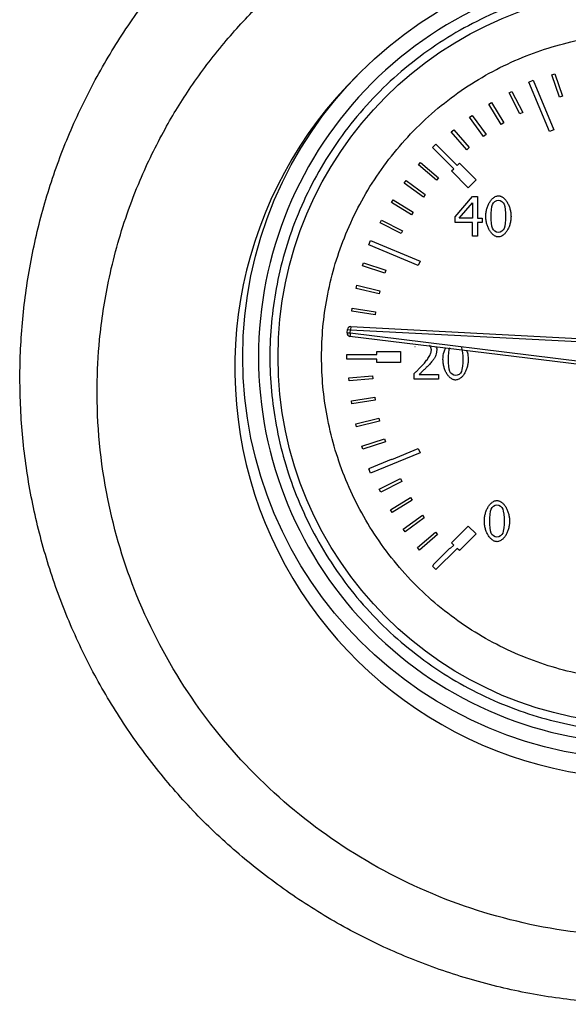
# Model space of a CAD drawing. Units: millimetres. Extents: x 6 to 413, y 7 to 291.
# Drawn here: x 268 to 275, y 225 to 238 of the extents above; entities that cross this region are included whole.
import ezdxf

# ---------------------------------------------------------------- set-up
doc = ezdxf.new("R2010")
doc.units = ezdxf.units.MM

msp = doc.modelspace()

# ---------------------------------------------------------------- linework, layer by layer
at = {"color": 7, "linetype": 'Continuous', "lineweight": 25}
for p, q in [((275.02151451, 236.98900496), (275.05949913, 237.00154166)), ((275.11553976, 236.70412033), (275.02151451, 236.98900496)), ((275.05949913, 237.00154166), (275.15352438, 236.71665703)), ((274.72917062, 236.89659387), (274.78460339, 236.91955487)), ((274.98939535, 236.26835578), (274.72917062, 236.89659387)), ((274.78460339, 236.91955487), (275.04482812, 236.29131679)), ((274.47828629, 236.76073531), (274.51384861, 236.7790471)), ((274.61562472, 236.49401794), (274.47828629, 236.76073531)), ((274.51384861, 236.7790471), (274.65118704, 236.51232973)), ((275.15352438, 236.71665703), (275.11553976, 236.70412033)), ((274.22173431, 236.61542376), (274.25575402, 236.63646323)), ((274.37953033, 236.36027593), (274.22173431, 236.61542376)), ((274.25575402, 236.63646323), (274.41355004, 236.3813154)), ((273.97734481, 236.45047484), (274.00961313, 236.47411286)), ((274.15462997, 236.2084625), (273.97734481, 236.45047484)), ((274.00961313, 236.47411286), (274.18689828, 236.23210052)), ((274.65118704, 236.51232973), (274.61562472, 236.49401794)), ((274.41355004, 236.3813154), (274.37953033, 236.36027593)), ((273.74661774, 236.26690091), (273.77693661, 236.2929924)), ((273.94230396, 236.03950939), (273.74661774, 236.26690091)), ((273.77693661, 236.2929924), (273.97262283, 236.06560089)), ((274.18689828, 236.23210052), (274.15462997, 236.2084625)), ((275.04482812, 236.29131679), (274.98939535, 236.26835578)), ((273.50935354, 236.06746017), (273.55177995, 236.10988657)), ((273.55177995, 236.10988657), (273.82048052, 235.841186)), ((273.77805412, 235.79875959), (273.50935354, 236.06746017)), ((273.97262283, 236.06560089), (273.94230396, 236.03950939)), ((273.33172257, 235.8484921), (273.35759742, 235.87899607)), ((273.56050233, 235.65443072), (273.33172257, 235.8484921)), ((273.35759742, 235.87899607), (273.58637718, 235.68493469)), ((273.82048052, 235.841186), (273.8487648, 235.86947027)), ((273.8487648, 235.86947027), (274.06089683, 235.65733823)), ((273.74976985, 235.77047532), (273.77805412, 235.79875959)), ((273.96190188, 235.55834328), (273.74976985, 235.77047532)), ((273.15010086, 235.61622517), (273.17350841, 235.64866105)), ((273.39336999, 235.44066854), (273.15010086, 235.61622517)), ((273.17350841, 235.64866105), (273.41677754, 235.47310442)), ((273.58637718, 235.68493469), (273.56050233, 235.65443072)), ((274.06089683, 235.65733823), (273.96190188, 235.55834328)), ((273.41677754, 235.47310442), (273.39336999, 235.44066854)), ((272.98721871, 235.37045337), (273.0080153, 235.4046221)), ((273.24348417, 235.21447896), (272.98721871, 235.37045337)), ((273.0080153, 235.4046221), (273.26428076, 235.24864769)), ((273.79355486, 235.18758603), (274.01721775, 235.44528457)), ((273.84622909, 235.17097339), (274.01438144, 235.36627323)), ((274.01438144, 235.36627323), (274.01438144, 235.17097339)), ((274.01721775, 235.44528457), (274.07880608, 235.44528457)), ((274.07880608, 235.44528457), (274.07880608, 235.17097339)), ((273.26428076, 235.24864769), (273.24348417, 235.21447896)), ((272.8440758, 235.11268511), (272.86213379, 235.14837697)), ((273.11176477, 234.97725019), (272.8440758, 235.11268511)), ((272.86213379, 235.14837697), (273.12982276, 235.01294206)), ((273.79355486, 235.1170836), (273.79355486, 235.18758603)), ((274.01438144, 235.1170836), (273.79355486, 235.1170836)), ((274.01438144, 235.17097339), (273.84622909, 235.17097339)), ((274.01438144, 234.94528457), (274.01438144, 235.1170836)), ((274.07880608, 235.17097339), (274.13836848, 235.17097339)), ((274.07880608, 235.1170836), (274.07880608, 234.94528457)), ((274.13836848, 235.1170836), (274.07880608, 235.1170836)), ((274.13836848, 235.17097339), (274.13836848, 235.1170836)), ((273.12982276, 235.01294206), (273.11176477, 234.97725019)), ((272.69968524, 234.83463672), (272.72264625, 234.8900695)), ((273.32792332, 234.57441199), (272.69968524, 234.83463672)), ((272.72264625, 234.8900695), (273.35088433, 234.62984476)), ((274.07880608, 234.94528457), (274.01438144, 234.94528457)), ((272.62039525, 234.56755124), (272.63266104, 234.6056242)), ((272.63266104, 234.6056242), (272.91820825, 234.51363078)), ((273.35088433, 234.62984476), (273.32792332, 234.57441199)), ((272.90594246, 234.47555781), (272.62039525, 234.56755124)), ((272.91820825, 234.51363078), (272.90594246, 234.47555781)), ((272.54123043, 234.28353134), (272.55047817, 234.32244765)), ((272.83310277, 234.2141733), (272.54123043, 234.28353134)), ((272.55047817, 234.32244765), (272.84235051, 234.25308961)), ((272.84235051, 234.25308961), (272.83310277, 234.2141733)), ((272.48454207, 233.99418587), (272.490715, 234.03370669)), ((272.78094819, 233.94788889), (272.48454207, 233.99418587)), ((272.490715, 234.03370669), (272.78712112, 233.9874097)), ((272.78712112, 233.9874097), (272.78094819, 233.94788889)), ((272.42703898, 233.71867244), (272.43093545, 233.76320924)), ((272.43093545, 233.76320924), (272.47078324, 233.75972301)), ((272.46688677, 233.71518621), (272.47078324, 233.75972301)), ((275.4073076, 233.35414793), (272.46688677, 233.71518621)), ((272.47287667, 233.7996682), (272.47078324, 233.75972301)), ((272.47078324, 233.75972301), (275.42922611, 233.60467759)), ((272.47287667, 233.7996682), (275.43201679, 233.64458623)), ((275.40312583, 233.31436099), (272.462012, 233.67548436)), ((272.80343038, 233.48580974), (273.10343038, 233.48580974)), ((272.80343038, 233.44580974), (272.80343038, 233.48580974)), ((273.10343038, 233.48580974), (273.10343038, 233.34580974)), ((273.28868796, 233.54218818), (273.28504128, 233.54218818)), ((272.42343038, 233.44580974), (272.43977654, 233.44580974)), ((272.42343038, 233.38580974), (272.42343038, 233.44580974)), ((272.80343038, 233.38580974), (272.42343038, 233.38580974)), ((272.43977505, 233.44664328), (272.73977458, 233.44717757)), ((272.43977654, 233.44580974), (272.43977505, 233.44664328)), ((272.73977458, 233.44717757), (272.73977701, 233.44580974)), ((272.73977701, 233.44580974), (272.80343038, 233.44580974)), ((272.80343038, 233.34580974), (272.80343038, 233.38580974)), ((273.10343038, 233.34580974), (272.80343038, 233.34580974)), ((272.44891092, 233.1519239), (272.74794801, 233.17594097)), ((272.45211319, 233.11205228), (272.44891092, 233.1519239)), ((272.75115028, 233.13606936), (272.45211319, 233.11205228)), ((272.74794801, 233.17594097), (272.75115028, 233.13606936)), ((273.27450644, 233.13294993), (273.27450644, 233.20385754)), ((273.58285328, 233.13294993), (273.27450644, 233.13294993)), ((273.33731033, 233.19089158), (273.58285328, 233.19089158)), ((273.58285328, 233.19089158), (273.58285328, 233.13294993)), ((272.48108984, 232.85882409), (272.77732917, 232.90617654)), ((272.4874035, 232.81932551), (272.48108984, 232.85882409)), ((272.78364283, 232.86667797), (272.4874035, 232.81932551)), ((272.77732917, 232.90617654), (272.78364283, 232.86667797)), ((272.53611432, 232.56914273), (272.82773776, 232.63953995)), ((272.83712405, 232.60065683), (272.54550061, 232.53025961)), ((272.82773776, 232.63953995), (272.83712405, 232.60065683)), ((272.54550061, 232.53025961), (272.53611432, 232.56914273)), ((272.61364664, 232.28465773), (272.89886438, 232.37766765)), ((272.9112657, 232.33963862), (272.62604797, 232.24662869)), ((272.89886438, 232.37766765), (272.9112657, 232.33963862)), ((272.62604797, 232.24662869), (272.61364664, 232.28465773)), ((272.99197991, 232.11805516), (273.32792332, 232.25720748)), ((273.32792332, 232.25720748), (273.35088433, 232.20177471)), ((272.71321098, 232.00711507), (272.9902725, 232.12216686)), ((273.35088433, 232.20177471), (272.72264625, 231.94154998)), ((272.9902725, 232.12216686), (272.99197991, 232.11805516)), ((272.69968524, 231.99698275), (272.71481594, 232.00325009)), ((272.72264625, 231.94154998), (272.69968524, 231.99698275)), ((272.71481594, 232.00325009), (272.71321098, 232.00711507)), ((272.83419624, 231.73821817), (273.10140111, 231.8746057)), ((273.11958611, 231.83897839), (272.85238125, 231.70259085)), ((273.10140111, 231.8746057), (273.11958611, 231.83897839)), ((272.85238125, 231.70259085), (272.83419624, 231.73821817)), ((272.97585991, 231.47961734), (273.23156817, 231.63650355)), ((273.25248634, 231.60240912), (272.99677807, 231.44552291)), ((273.23156817, 231.63650355), (273.25248634, 231.60240912)), ((272.99677807, 231.44552291), (272.97585991, 231.47961734)), ((273.13733252, 231.23289974), (273.3799748, 231.40932175)), ((273.40349773, 231.37696945), (273.16085546, 231.20054743)), ((273.3799748, 231.40932175), (273.40349773, 231.37696945)), ((273.16085546, 231.20054743), (273.13733252, 231.23289974)), ((273.74976985, 231.06114415), (273.96190188, 231.27327619)), ((273.96190188, 231.27327619), (274.06089683, 231.17428124)), ((273.31762306, 230.99957956), (273.54571015, 231.1944546)), ((273.57169349, 231.16404299), (273.3436064, 230.96916795)), ((273.54571015, 231.1944546), (273.57169349, 231.16404299)), ((274.06089683, 231.17428124), (273.8487648, 230.96214921)), ((273.3436064, 230.96916795), (273.31762306, 230.99957956)), ((273.515625, 230.78108881), (273.72775704, 230.99322084)), ((273.82048052, 230.99043348), (273.55177995, 230.7217329)), ((273.72775704, 230.99322084), (273.73308606, 230.98789182)), ((273.73308606, 230.98789182), (273.77805412, 231.03285988)), ((273.77805412, 231.03285988), (273.74976985, 231.06114415)), ((273.8487648, 230.96214921), (273.82048052, 230.99043348)), ((273.50935354, 230.76415931), (273.52095402, 230.77575979)), ((273.55177995, 230.7217329), (273.50935354, 230.76415931)), ((273.52095402, 230.77575979), (273.515625, 230.78108881))]:
    msp.add_line(p, q, dxfattribs=at)
for radius in [5.1, 4.65249764]:
    msp.add_circle((276.20343038, 233.41580974), radius, dxfattribs=at)
for centre, radius, start, end in [((276.20343038, 233.27445865), 5.2, 134.418454007, 270), ((272.46688677, 233.71518621), 0.04, 175, 263), ((272.47078324, 233.75972301), 0.04, 87, 175)]:
    msp.add_arc(centre, radius, start, end, dxfattribs=at)
for points, knots in [([(276.20353827, 225.21557531), (276.1617079, 225.21574498), (276.07794746, 225.21608471), (275.95217854, 225.21921654), (275.82614377, 225.22426635), (275.69984328, 225.23142353), (275.57327618, 225.24063751), (275.36249217, 225.25938849), (275.06810679, 225.2950316), (274.56789143, 225.37988829), (273.95228961, 225.52978808), (273.23565005, 225.7797144), (272.54591556, 226.09773396), (271.88906782, 226.48136982), (271.27127436, 226.92487591), (270.70043682, 227.42456335), (270.18048953, 227.97622458), (269.71592696, 228.57529788), (269.30984278, 229.21479903), (268.96750913, 229.88904237), (268.69096775, 230.59274197), (268.48284171, 231.31894805), (268.34386697, 232.0608812), (268.27663676, 232.81141881), (268.27997715, 233.56448434), (268.3552083, 234.31377919), (268.50040618, 235.05105702), (268.71319567, 235.77089934), (268.99400146, 236.46732585), (269.34055079, 237.13546188), (269.7474898, 237.76884339), (270.21221495, 238.3599276), (270.7315332, 238.90423538), (271.30278593, 239.39849929), (271.918045, 239.83811382), (272.57411817, 240.21675405), (273.26196588, 240.53074555), (273.85944308, 240.73719538), (274.34771013, 240.86730346), (274.65763689, 240.9341554), (274.90720089, 240.97879483), (275.09457019, 241.00763068), (275.28222108, 241.03225746), (275.40766824, 241.04485039), (275.47035081, 241.05114274)], [0, 0, 0, 0, 0.0051492861, 0.0103108442, 0.0154860784, 0.0206763818, 0.0258831351, 0.0311077062, 0.0467274031, 0.0623742839, 0.09355904, 0.12462352, 0.1557375478, 0.1870370564, 0.2183157842, 0.2494873728, 0.2806473604, 0.3119630021, 0.3432602515, 0.3744797608, 0.4057588143, 0.4371867204, 0.4684669499, 0.4998017409, 0.5311888552, 0.5625137278, 0.5939231507, 0.6251637121, 0.656403614, 0.6878203568, 0.7192310442, 0.7504030365, 0.7815690123, 0.8128713302, 0.844256098, 0.8753290632, 0.9065934599, 0.9376328016, 0.9532420394, 0.968892768, 0.9766941886, 0.9844760786, 0.9922431146, 1, 1, 1, 1]), ([(276.20360096, 226.07417503), (276.66548629, 226.07419711), (277.58725215, 226.16589614), (278.91182564, 226.57132587), (280.12375644, 227.22430496), (281.1763803, 228.09438032), (282.04225368, 229.15532916), (282.57477652, 230.16223386), (282.87682416, 231.02346306), (283.09060615, 231.90185241), (283.17094248, 232.79532317), (283.12151211, 233.69266582), (283.02357123, 234.32718529), (282.85588308, 234.99234015), (282.6223317, 235.64228948), (282.31346055, 236.27619677), (281.95707824, 236.85629289), (281.56065207, 237.38158718), (280.9392012, 238.0565768), (280.06374692, 238.76266622), (278.85350996, 239.39812561), (277.56176495, 239.78621133), (276.65151393, 239.87402034), (275.7554918, 239.87401444), (274.84585715, 239.78634058), (273.7888261, 239.46886038), (273.02211587, 239.11635214), (272.46610502, 238.80231693), (271.88185073, 238.39340044), (271.33196912, 237.90888339), (270.84852377, 237.38427309), (270.45208137, 236.85972128), (270.09458132, 236.27853179), (269.83053499, 235.73677094), (269.58293552, 235.094495), (269.39655348, 234.42100681), (269.28435049, 233.68344736), (269.23559775, 232.76081971), (269.34074819, 231.65653833), (269.73453317, 230.34764363), (270.36189523, 229.15956133), (271.22702175, 228.09756623), (272.28115374, 227.22537567), (273.49465062, 226.5713204), (274.81996111, 226.16574815), (275.74184961, 226.07415295), (276.20360096, 226.07417503)], [0, 0, 0, 0, 0.0315091267, 0.0628819334, 0.0941087623, 0.1251808796, 0.1560173521, 0.1878259735, 0.2033294821, 0.2191977107, 0.2505321419, 0.2653406219, 0.2818497816, 0.2952925452, 0.3132339955, 0.3300116811, 0.3444504661, 0.3606731341, 0.3757619231, 0.4081497204, 0.4379536712, 0.4693599999, 0.499979405, 0.4999803692, 0.5305869751, 0.5619744607, 0.575082341, 0.5885638386, 0.6059292441, 0.6242668256, 0.6392522275, 0.6554465089, 0.6699778387, 0.68679626, 0.6974526051, 0.7180603182, 0.7354822412, 0.7494636196, 0.7824810542, 0.8121124933, 0.8438022922, 0.8747015904, 0.9058414668, 0.937110591, 0.9685000138, 1, 1, 1, 1]), ([(276.20343038, 228.51580974), (274.90390636, 228.51580974), (273.6575094, 229.03208426), (271.8197049, 230.86988876), (271.30343038, 232.11628571), (271.30343038, 234.71533376), (271.8197049, 235.96173072), (273.6575094, 237.79953521), (274.90390636, 238.31580974), (277.5029544, 238.31580974), (278.74935136, 237.79953521), (280.58715585, 235.96173072), (281.10343038, 234.71533376), (281.10343038, 232.11628571), (280.58715585, 230.86988876), (278.74935136, 229.03208426), (277.5029544, 228.51580974), (276.20343038, 228.51580974)], [0, 0, 0, 0, 0.125, 0.125, 0.25, 0.25, 0.375, 0.375, 0.5, 0.5, 0.625, 0.625, 0.75, 0.75, 0.875, 0.875, 1, 1, 1, 1]), ([(276.20343038, 228.66041294), (275.91339101, 228.66041294), (275.31593902, 228.71521544), (274.42965241, 228.97001421), (273.57740249, 229.4115154), (272.81690206, 230.02928141), (272.19913604, 230.78978185), (271.75763485, 231.64203177), (271.50283608, 232.52831838), (271.42142914, 233.41580974), (271.50283608, 234.3033011), (271.75763485, 235.1895877), (272.19913604, 236.04183763), (272.81690206, 236.80233806), (273.57740249, 237.42010407), (274.42965241, 237.86160526), (275.31593902, 238.11640404), (276.20343038, 238.19781098), (277.09092174, 238.11640404), (277.97720834, 237.86160526), (278.82945827, 237.42010407), (279.5899587, 236.80233806), (280.20772471, 236.04183763), (280.6492259, 235.1895877), (280.90402468, 234.3033011), (280.98543162, 233.41580974), (280.90402468, 232.52831838), (280.6492259, 231.64203177), (280.20772471, 230.78978185), (279.5899587, 230.02928141), (278.82945827, 229.4115154), (277.97720834, 228.97001421), (277.09092174, 228.71521544), (276.49346975, 228.66041294), (276.20343038, 228.66041294)], [0, 0, 0, 0, 0.0291290081, 0.0600028324, 0.0921602034, 0.125, 0.1578397966, 0.1899971676, 0.2208709919, 0.25, 0.2791290081, 0.3100028324, 0.3421602034, 0.375, 0.4078397966, 0.4399971676, 0.4708709919, 0.5, 0.5291290081, 0.5600028324, 0.5921602034, 0.625, 0.6578397966, 0.6899971676, 0.7208709919, 0.75, 0.7791290081, 0.8100028324, 0.8421602034, 0.875, 0.9078397966, 0.9399971676, 0.9708709919, 1, 1, 1, 1]), ([(276.20343038, 229.31580974), (276.45349603, 229.31580974), (276.96860618, 229.36305926), (277.73274328, 229.58274124), (278.46753468, 229.96339399), (279.12322166, 230.49601845), (279.65584612, 231.15170543), (280.03649888, 231.88649683), (280.25618086, 232.65063393), (280.32636816, 233.41580974), (280.25618086, 234.18098554), (280.03649888, 234.94512264), (279.65584612, 235.67991404), (279.12322166, 236.33560102), (278.46753468, 236.86822548), (277.73274328, 237.24887823), (276.96860618, 237.46856021), (276.20343038, 237.53874751), (275.43825457, 237.46856021), (274.67411747, 237.24887823), (273.93932607, 236.86822548), (273.28363909, 236.33560102), (272.75101463, 235.67991404), (272.37036188, 234.94512264), (272.1506799, 234.18098554), (272.0804926, 233.41580974), (272.1506799, 232.65063393), (272.37036188, 231.88649683), (272.75101463, 231.15170543), (273.28363909, 230.49601845), (273.93932607, 229.96339399), (274.67411747, 229.58274124), (275.43825457, 229.36305926), (275.95336472, 229.31580974), (276.20343038, 229.31580974)], [0, 0, 0, 0, 0.0291290081, 0.0600028324, 0.0921602034, 0.125, 0.1578397966, 0.1899971676, 0.2208709919, 0.25, 0.2791290081, 0.3100028324, 0.3421602034, 0.375, 0.4078397966, 0.4399971676, 0.4708709919, 0.5, 0.5291290081, 0.5600028324, 0.5921602034, 0.625, 0.6578397966, 0.6899971676, 0.7208709919, 0.75, 0.7791290081, 0.8100028324, 0.8421602034, 0.875, 0.9078397966, 0.9399971676, 0.9708709919, 1, 1, 1, 1]), ([(274.18334417, 235.19487938), (274.18350602, 235.2031126), (274.18382947, 235.21956658), (274.18646192, 235.24415122), (274.19066959, 235.26858237), (274.1982774, 235.2997122), (274.21097242, 235.33628021), (274.23115477, 235.37543211), (274.25500327, 235.40858431), (274.27962852, 235.43181971), (274.30262658, 235.44608416), (274.32288345, 235.45394868), (274.33666597, 235.45493355), (274.34339279, 235.45541423)], [0, 0, 0, 0, 0.074430996, 0.1487493626, 0.223305479, 0.2984463985, 0.4383368863, 0.5722035938, 0.6953669931, 0.806058776, 0.8756522975, 0.9393097895, 1, 1, 1, 1]), ([(274.34339279, 235.45541423), (274.34740608, 235.45524022), (274.35550905, 235.45488889), (274.36758792, 235.4520548), (274.37960711, 235.44754859), (274.39156401, 235.44120874), (274.40938513, 235.42906571), (274.43178244, 235.40746685), (274.4554516, 235.37394996), (274.47556898, 235.33457077), (274.49074846, 235.29046801), (274.50107432, 235.2436132), (274.50238591, 235.21130414), (274.50303623, 235.19528457)], [0, 0, 0, 0, 0.0363788832, 0.0734503238, 0.1119650986, 0.1525940493, 0.1959099006, 0.3073181545, 0.4324958101, 0.5666921161, 0.7071133448, 0.8547801328, 1, 1, 1, 1]), ([(274.34339279, 234.93474973), (274.3393579, 234.93492218), (274.33121655, 234.93527016), (274.3190829, 234.93808042), (274.30701717, 234.94255053), (274.29502226, 234.94884056), (274.27715198, 234.96089341), (274.25469368, 234.98236322), (274.23096022, 235.01576643), (274.21081279, 235.05508337), (274.19561548, 235.09922941), (274.1852962, 235.14626498), (274.18399205, 235.17874426), (274.18334417, 235.19487938)], [0, 0, 0, 0, 0.0365208561, 0.0736893895, 0.1122433456, 0.1528450194, 0.1960626664, 0.3072156687, 0.4318981, 0.5657574044, 0.7060116619, 0.8539517779, 1, 1, 1, 1]), ([(274.50303623, 235.19528457), (274.50287423, 235.18709529), (274.50255029, 235.17071875), (274.49991767, 235.14623519), (274.49571108, 235.1218745), (274.48810336, 235.09078637), (274.47541554, 235.05422583), (274.45526397, 235.01503427), (274.431475, 234.98180707), (274.4069196, 234.95847887), (274.38399675, 234.94414065), (274.36381738, 234.9362269), (274.35008722, 234.93523389), (274.34339279, 234.93474973)], [0, 0, 0, 0, 0.0741319202, 0.1482454315, 0.2226911599, 0.2978150798, 0.4378507028, 0.5719789025, 0.695473027, 0.8063230312, 0.8759633621, 0.9395232951, 1, 1, 1, 1]), ([(272.46688677, 233.71518621), (272.46400155, 233.71543412), (272.4583724, 233.71591782), (272.4505176, 233.71656286), (272.44371756, 233.71712471), (272.43810794, 233.71759963), (272.43372781, 233.71798846), (272.43052978, 233.71829197), (272.42843836, 233.71850747), (272.42724584, 233.71864491), (272.42710616, 233.7186635), (272.42703898, 233.71867244)], [0, 0, 0, 0, 0.1381792378, 0.2695916854, 0.3942175258, 0.5120536026, 0.6231095422, 0.7274043996, 0.8249638616, 0.9158180508, 1, 1, 1, 1]), ([(272.46688677, 233.71518621), (272.46561056, 233.70479229), (272.4643422, 233.69446237), (272.46253737, 233.67976315), (272.462012, 233.67548436), (272.462012, 233.67548436)], [0, 0, 0, 0, 0.5, 0.5, 1, 1, 1, 1]), ([(273.39525198, 233.3241979), (273.40216918, 233.33203251), (273.41582412, 233.34749844), (273.43443814, 233.37177132), (273.45130035, 233.39642523), (273.46597819, 233.42104529), (273.47816735, 233.44453348), (273.48702519, 233.46600301), (273.49284537, 233.48499022), (273.49371904, 233.4970021), (273.49411746, 233.50247991)], [0, 0, 0, 0, 0.15141974341, 0.298910684, 0.44294633363, 0.58403499762, 0.7141051172, 0.82593008272, 0.92061845347, 1, 1, 1, 1]), ([(273.49411746, 233.50247991), (273.49392821, 233.50610272), (273.49352768, 233.51377022), (273.49064043, 233.52567207), (273.48643678, 233.53783821), (273.48136401, 233.54912138), (273.4759818, 233.55854384), (273.47144384, 233.56319161), (273.46940109, 233.5652838)], [0, 0, 0, 0, 0.157761366, 0.3338937016, 0.5311298624, 0.7179523566, 0.873036612, 1, 1, 1, 1]), ([(273.56218877, 233.50612659), (273.56207549, 233.50233271), (273.5618352, 233.49428524), (273.56012702, 233.48160202), (273.55749014, 233.46762762), (273.55284349, 233.44883806), (273.54683177, 233.42764585), (273.53947411, 233.41261713), (273.53625684, 233.40604555)], [0, 0, 0, 0, 0.1092736619, 0.2317878952, 0.3681361624, 0.5187484827, 0.7895641568, 1, 1, 1, 1]), ([(273.55403032, 233.54140137), (273.55580393, 233.53755684), (273.56092672, 233.52645254), (273.56168985, 233.51416194), (273.56218877, 233.50612659)], [0, 0, 0, 0, 0.3462199915, 1, 1, 1, 1]), ([(273.64120012, 233.38254474), (273.64287935, 233.41593154), (273.64541505, 233.46634662), (273.66724132, 233.5113838), (273.6746134, 233.52659563)], [0, 0, 0, 0, 0.66223830035, 1, 1, 1, 1]), ([(273.94099745, 233.49388778), (273.94327293, 233.48883294), (273.95880468, 233.45433007), (273.95993093, 233.41581897), (273.96089217, 233.38294993)], [0, 0, 0, 0, 0.1465049902, 1, 1, 1, 1]), ([(273.53625684, 233.40604555), (273.5339199, 233.40216706), (273.5285428, 233.393243), (273.5181175, 233.37894207), (273.50400704, 233.36070744), (273.48770308, 233.34067252), (273.47521815, 233.32694652), (273.46940109, 233.32055122)], [0, 0, 0, 0, 0.1249286946, 0.2874493491, 0.4879605205, 0.761427461, 1, 1, 1, 1]), ([(273.80124874, 233.12241508), (273.79721385, 233.12258754), (273.7890725, 233.12293552), (273.77693885, 233.12574578), (273.76487312, 233.13021588), (273.75287821, 233.13650592), (273.73500793, 233.14855876), (273.71254963, 233.17002857), (273.68881617, 233.20343179), (273.66866874, 233.24274873), (273.65347143, 233.28689476), (273.64315215, 233.33393034), (273.641848, 233.36640961), (273.64120012, 233.38254474)], [0, 0, 0, 0, 0.0365208561, 0.0736893895, 0.1122433456, 0.1528450194, 0.1960626664, 0.3072156687, 0.4318981, 0.5657574044, 0.7060116619, 0.8539517779, 1, 1, 1, 1]), ([(273.96089217, 233.38294993), (273.96073018, 233.37476064), (273.96040623, 233.35838411), (273.95777362, 233.33390055), (273.95356703, 233.30953986), (273.9459593, 233.27845173), (273.93327149, 233.24189119), (273.91311992, 233.20269963), (273.88933095, 233.16947242), (273.86477555, 233.14614423), (273.8418527, 233.131806), (273.82167333, 233.12389226), (273.80794317, 233.12289925), (273.80124874, 233.12241508)], [0, 0, 0, 0, 0.0741319202, 0.1482454315, 0.2226911599, 0.2978150798, 0.4378507028, 0.5719789025, 0.695473027, 0.8063230312, 0.8759633621, 0.9395232951, 1, 1, 1, 1]), ([(273.27450644, 233.20385754), (273.2844113, 233.21325053), (273.30534318, 233.23310065), (273.33737699, 233.2646355), (273.36799074, 233.29510112), (273.38712713, 233.31552599), (273.39525198, 233.3241979)], [0, 0, 0, 0, 0.2401757079, 0.5075615586, 0.7909224801, 1, 1, 1, 1]), ([(273.46940109, 233.32055122), (273.46379072, 233.31459717), (273.45069439, 233.30069859), (273.42750607, 233.27756703), (273.39863897, 233.2493051), (273.36798776, 233.21970192), (273.34687903, 233.19987791), (273.33731033, 233.19089158)], [0, 0, 0, 0, 0.1325703038, 0.3094596808, 0.5307194858, 0.7872727117, 1, 1, 1, 1]), ([(274.16512112, 231.33524834), (274.16528296, 231.34348155), (274.16560642, 231.35993553), (274.16823887, 231.38452017), (274.17244654, 231.40895132), (274.18005434, 231.44008115), (274.19274937, 231.47664916), (274.21293172, 231.51580107), (274.23678021, 231.54895326), (274.26140546, 231.57218866), (274.28440353, 231.58645311), (274.3046604, 231.59431763), (274.31844292, 231.5953025), (274.32516974, 231.59578318)], [0, 0, 0, 0, 0.074430996, 0.1487493626, 0.223305479, 0.2984463985, 0.4383368863, 0.5722035938, 0.6953669931, 0.806058776, 0.8756522975, 0.9393097895, 1, 1, 1, 1]), ([(274.32516974, 231.59578318), (274.32918302, 231.59560917), (274.337286, 231.59525784), (274.34936486, 231.59242375), (274.36138406, 231.58791754), (274.37334096, 231.5815777), (274.39116208, 231.56943466), (274.41355939, 231.5478358), (274.43722855, 231.51431891), (274.45734593, 231.47493972), (274.4725254, 231.43083696), (274.48285126, 231.38398215), (274.48416286, 231.35167309), (274.48481317, 231.33565352)], [0, 0, 0, 0, 0.0363788832, 0.0734503238, 0.1119650986, 0.1525940493, 0.1959099006, 0.3073181545, 0.4324958101, 0.5666921161, 0.7071133448, 0.8547801328, 1, 1, 1, 1]), ([(274.48481317, 231.33565352), (274.48465118, 231.32746424), (274.48432723, 231.3110877), (274.48169462, 231.28660414), (274.47748803, 231.26224345), (274.4698803, 231.23115533), (274.45719249, 231.19459478), (274.43704092, 231.15540322), (274.41325195, 231.12217602), (274.38869655, 231.09884782), (274.3657737, 231.0845096), (274.34559433, 231.07659585), (274.33186417, 231.07560284), (274.32516974, 231.07511868)], [0, 0, 0, 0, 0.0741319202, 0.1482454315, 0.2226911599, 0.2978150798, 0.4378507028, 0.5719789025, 0.695473027, 0.8063230312, 0.8759633621, 0.9395232951, 1, 1, 1, 1]), ([(274.32516974, 231.07511868), (274.32113484, 231.07529114), (274.3129935, 231.07563911), (274.30085985, 231.07844938), (274.28879412, 231.08291948), (274.27679921, 231.08920951), (274.25892893, 231.10126236), (274.23647063, 231.12273217), (274.21273717, 231.15613539), (274.19258974, 231.19545232), (274.17739243, 231.23959836), (274.16707315, 231.28663394), (274.165769, 231.31911321), (274.16512112, 231.33524834)], [0, 0, 0, 0, 0.03652085606, 0.07368938945, 0.11224334563, 0.15284501945, 0.19606266645, 0.30721566875, 0.43189809997, 0.56575740444, 0.70601166186, 0.85395177787, 1, 1, 1, 1])]:
    msp.add_open_spline(points, degree=3, knots=knots, dxfattribs=at)
for points in [[(274.25141548, 235.19487938), (274.25141548, 235.24390694), (274.25870884, 235.32170272), (274.26883849, 235.34722947)], [(274.26883849, 235.34722947), (274.27937334, 235.37356658), (274.31543493, 235.3999037), (274.34339279, 235.3999037)], [(274.34339279, 235.3999037), (274.37135065, 235.3999037), (274.40660187, 235.37356658), (274.41673153, 235.34803984)], [(274.41673153, 235.34803984), (274.42686119, 235.3225131), (274.43496491, 235.24674324), (274.43496491, 235.19528457)], [(274.26843331, 235.04415005), (274.25789846, 235.07170272), (274.25141548, 235.14220515), (274.25141548, 235.19487938)], [(274.43496491, 235.19528457), (274.43496491, 235.1438259), (274.42686119, 235.06765086), (274.41713671, 235.04293449)], [(274.34339279, 234.99026026), (274.31421937, 234.99026026), (274.27815778, 235.01821812), (274.26843331, 235.04415005)], [(274.41713671, 235.04293449), (274.40700705, 235.01659738), (274.37094546, 234.99026026), (274.34339279, 234.99026026)], [(273.70927143, 233.38254474), (273.70927143, 233.43157229), (273.71656478, 233.50936808), (273.72669444, 233.53489482)], [(273.87458747, 233.53570519), (273.88471713, 233.51017845), (273.89282086, 233.4344086), (273.89282086, 233.38294993)], [(273.72628926, 233.23181541), (273.71575441, 233.25936808), (273.70927143, 233.32987051), (273.70927143, 233.38254474)], [(273.89282086, 233.38294993), (273.89282086, 233.33149126), (273.88471713, 233.25531622), (273.87499266, 233.23059985)], [(273.80124874, 233.17792562), (273.77207532, 233.17792562), (273.73601373, 233.20588348), (273.72628926, 233.23181541)], [(273.87499266, 233.23059985), (273.864863, 233.20426273), (273.82880141, 233.17792562), (273.80124874, 233.17792562)], [(274.23319243, 231.33524834), (274.23319243, 231.38427589), (274.24048578, 231.46207167), (274.25061544, 231.48759842)], [(274.25061544, 231.48759842), (274.26115029, 231.51393553), (274.29721188, 231.54027265), (274.32516974, 231.54027265)], [(274.32516974, 231.54027265), (274.3531276, 231.54027265), (274.38837881, 231.51393553), (274.39850847, 231.48840879)], [(274.39850847, 231.48840879), (274.40863813, 231.46288205), (274.41674186, 231.38711219), (274.41674186, 231.33565352)], [(274.41674186, 231.33565352), (274.41674186, 231.28419485), (274.40863813, 231.20801981), (274.39891366, 231.18330344)], [(274.25021026, 231.184519), (274.23967541, 231.21207167), (274.23319243, 231.28257411), (274.23319243, 231.33524834)], [(274.32516974, 231.13062921), (274.29599632, 231.13062921), (274.25993473, 231.15858707), (274.25021026, 231.184519)], [(274.39891366, 231.18330344), (274.388784, 231.15696633), (274.35272241, 231.13062921), (274.32516974, 231.13062921)]]:
    msp.add_open_spline(points, degree=3, dxfattribs=at)

doc.saveas('drawing.dxf')
